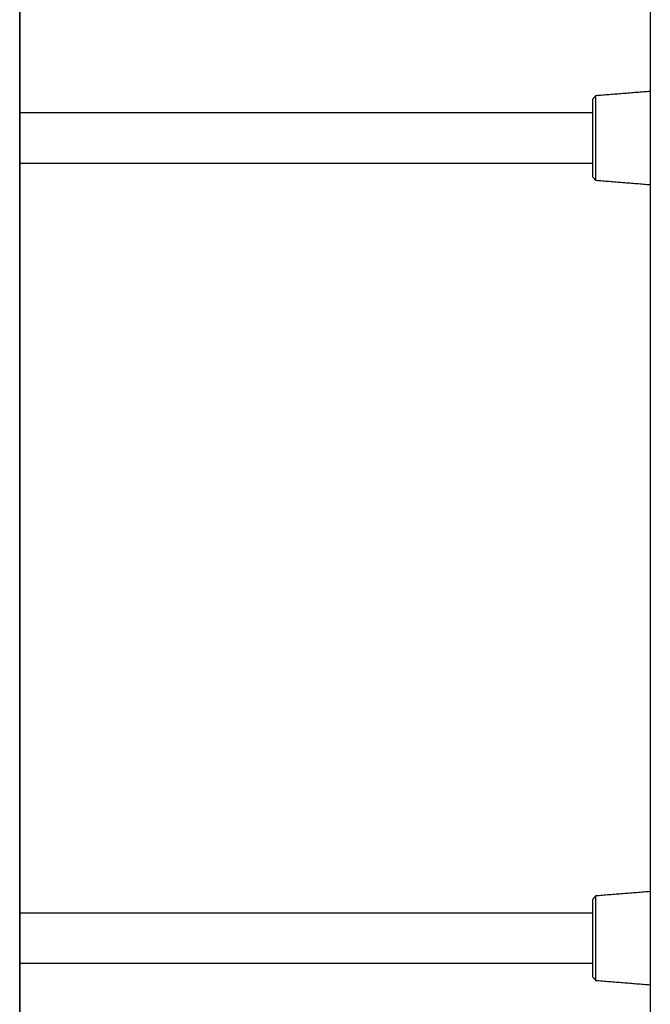
# Model space of a CAD drawing. Units: inches. Extents: x -596 to 760, y -435 to 211.
# Drawn here: x -558 to -556, y -356 to -352 of the extents above; entities that cross this region are included whole.
import ezdxf

# ---------------------------------------------------------------- set-up
doc = ezdxf.new("R2010")
doc.units = ezdxf.units.IN
doc.header["$LTSCALE"] = 0.5
doc.header["$MEASUREMENT"] = 0
doc.layers.add('CABLE INFILL', color=1, linetype='Continuous')
doc.layers.add('RAILING', color=5, linetype='Continuous')
doc.layers.add('GRAB RAILING', color=3, linetype='Continuous', lineweight=35)

msp = doc.modelspace()

# ---------------------------------------------------------------- linework, layer by layer
at = {"layer": 'CABLE INFILL'}
for p, q in [((-556.2451, -352.7142), (-556.2451, -352.421)), ((-556.2351, -352.4093), (-556.2351, -352.7259)), ((-556.2451, -355.7142), (-556.2451, -355.421)), ((-556.2351, -355.4093), (-556.2351, -355.7259))]:
    msp.add_line(p, q, dxfattribs=at)
for points in [[(-556.0301, -352.3929), (-556.2351, -352.4093)], [(-556.2351, -352.4093), (-556.2451, -352.421)], [(-556.2451, -352.4738), (-558.3951, -352.4738)], [(-558.3951, -352.6613), (-556.2451, -352.6613)], [(-556.2451, -352.7142), (-556.2351, -352.7259)], [(-556.2351, -352.7259), (-556.0301, -352.7423)], [(-556.2351, -355.4093), (-556.2451, -355.421)], [(-556.0301, -355.3929), (-556.2351, -355.4093)], [(-556.2451, -355.4738), (-558.3951, -355.4738)], [(-558.3951, -355.6613), (-556.2451, -355.6613)], [(-556.2451, -355.7142), (-556.2351, -355.7259)], [(-556.2351, -355.7259), (-556.0301, -355.7423)]]:
    msp.add_open_spline(points, degree=1, dxfattribs=at)
at = {"layer": 'GRAB RAILING'}
msp.add_open_spline([(-558.3951, -381.0676), (-558.3951, -350.0676)], degree=1, dxfattribs=at)
at = {"layer": 'RAILING'}
msp.add_line((-556.0301, -346.9404), (-556.0301, -380.8502), dxfattribs=at)

doc.saveas('drawing.dxf')
